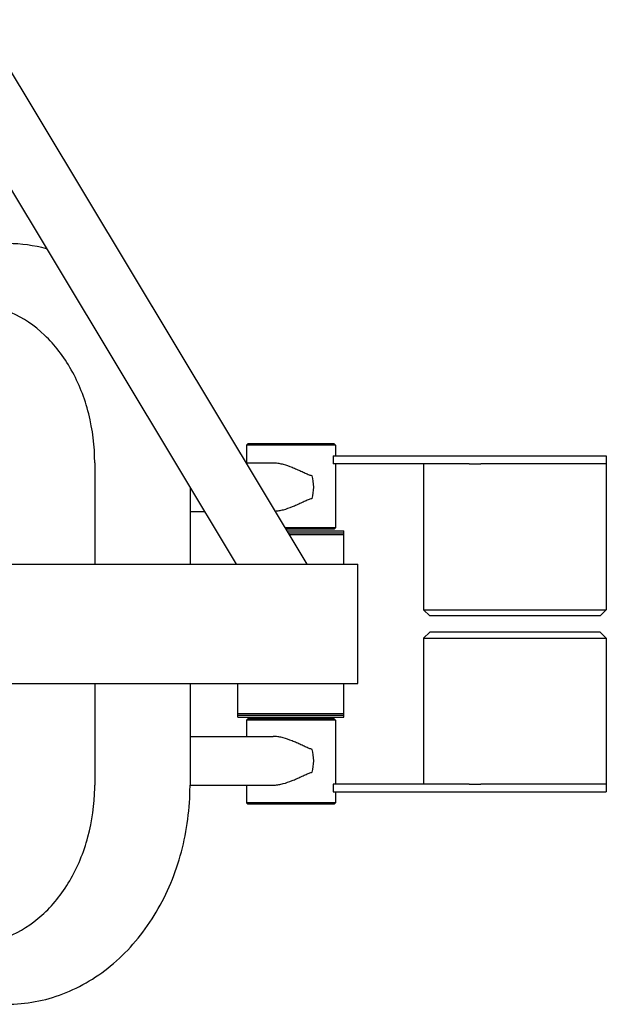
# Model space of a CAD drawing. Units: millimetres. Extents: x -55112 to -53685, y 59642 to 60999.
# Drawn here: x -54166 to -53685, y 59886 to 60695 of the extents above; entities that cross this region are included whole.
import ezdxf

# ---------------------------------------------------------------- set-up
doc = ezdxf.new("R2010")
doc.units = ezdxf.units.MM
doc.layers.add('505 FR', color=7, linetype='Continuous')
doc.layers.add('PV-18F4', color=7, linetype='Continuous')

# ---------------------------------------------------------------- blocks, each defined once
blk = doc.blocks.new('*U8')
at = {"layer": 'PV-18F4'}
for p, q in [((-3224.17, 5319.43), (-3492.99, 5766.9)), ((-3535.85, 5741.15), (-3282.5, 5319.43)), ((-3273.03, 5418.44), (-3274.03, 5417.44)), ((-3208, 5417.44), (-3274.03, 5417.44)), ((-3274.03, 5417.44), (-3274.03, 5402.84)), ((-3208.81, 5418.44), (-3273.03, 5418.44)), ((-3202.03, 5418.44), (-3208.81, 5418.44)), ((-3201.03, 5417.44), (-3208, 5417.44)), ((-3202.03, 5418.44), (-3201.03, 5417.44)), ((-3201.03, 5417.44), (-3201.03, 5408.43)), ((-3202.95, 5408.43), (-3198.18, 5408.43)), ((-3202.95, 5408.43), (-3202.95, 5402.08)), ((-3198.18, 5408.43), (-3091.17, 5408.43)), ((-3091.17, 5408.43), (-3081.55, 5408.43)), ((-3081.55, 5408.43), (-2978.63, 5408.43)), ((-2978.63, 5408.43), (-2978.63, 5402.08)), ((-3398.64, 5402.94), (-3398.64, 5319.43)), ((-3274.27, 5402.84), (-3252.11, 5402.84)), ((-3198.18, 5402.08), (-3202.95, 5402.08)), ((-3201.03, 5402.08), (-3201.03, 5349.44)), ((-3091.17, 5402.08), (-3198.18, 5402.08)), ((-3128.63, 5402.08), (-3128.63, 5282.08)), ((-3091.17, 5402.08), (-3081.55, 5402.08)), ((-2978.63, 5402.08), (-3081.55, 5402.08)), ((-2978.63, 5402.08), (-3081.55, 5402.08)), ((-2978.63, 5402.08), (-2978.63, 5282.08)), ((-3320.42, 5382.56), (-3320.42, 5319.43)), ((-3320.42, 5362.84), (-3308.57, 5362.84)), ((-3208, 5349.44), (-3242.19, 5349.44)), ((-3208.81, 5348.44), (-3241.59, 5348.44)), ((-3202.03, 5348.44), (-3208.81, 5348.44)), ((-3201.03, 5349.44), (-3208, 5349.44)), ((-3202.03, 5348.44), (-3201.03, 5349.44)), ((-3240.69, 5346.93), (-3194.03, 5346.93)), ((-3239.79, 5345.43), (-3194.03, 5345.43)), ((-3238.88, 5343.93), (-3194.03, 5343.93)), ((-3194.03, 5343.93), (-3194.03, 5346.93)), ((-3194.03, 5319.43), (-3194.03, 5345.43)), ((-3999.6, 5319.43), (-3182.53, 5319.43)), ((-3182.53, 5294.43), (-3182.53, 5319.43)), ((-3182.53, 5246.43), (-3182.53, 5294.43)), ((-3128.63, 5282.08), (-2978.63, 5282.08)), ((-3123.63, 5277.08), (-3128.63, 5282.08)), ((-2983.63, 5277.08), (-3123.63, 5277.08)), ((-2983.63, 5277.08), (-2978.63, 5282.08)), ((-3123.63, 5263.79), (-3128.63, 5258.79)), ((-3128.63, 5258.79), (-2978.63, 5258.79)), ((-3128.63, 5258.79), (-3128.63, 5138.79)), ((-2983.63, 5263.79), (-3123.63, 5263.79)), ((-2983.63, 5263.79), (-2978.63, 5258.79)), ((-2978.63, 5258.79), (-2978.63, 5138.79)), ((-3182.53, 5221.43), (-3182.53, 5246.43)), ((-3999.6, 5221.43), (-3182.53, 5221.43)), ((-3398.64, 5221.43), (-3398.64, 5137.94)), ((-3320.42, 5221.43), (-3320.42, 5137.94)), ((-3281.03, 5195.43), (-3281.03, 5221.43)), ((-3194.03, 5195.43), (-3194.03, 5221.43)), ((-3281.03, 5196.93), (-3194.03, 5196.93)), ((-3281.03, 5193.93), (-3281.03, 5196.93)), ((-3281.03, 5195.43), (-3194.03, 5195.43)), ((-3281.03, 5193.93), (-3194.03, 5193.93)), ((-3194.03, 5193.93), (-3194.03, 5196.93)), ((-3273.03, 5192.44), (-3274.03, 5191.44)), ((-3208, 5191.44), (-3274.03, 5191.44)), ((-3274.03, 5191.44), (-3274.03, 5178.04)), ((-3208.81, 5192.44), (-3273.03, 5192.44)), ((-3202.03, 5192.44), (-3208.81, 5192.44)), ((-3201.03, 5191.44), (-3208, 5191.44)), ((-3202.03, 5192.44), (-3201.03, 5191.44)), ((-3201.03, 5191.44), (-3201.03, 5138.79)), ((-3320.42, 5178.04), (-3252.11, 5178.04)), ((-3320.42, 5138.04), (-3252.11, 5138.04)), ((-3274.03, 5138.04), (-3274.03, 5123.44)), ((-3198.18, 5138.79), (-3202.95, 5138.79)), ((-3202.95, 5138.79), (-3202.95, 5132.44)), ((-3091.17, 5138.79), (-3198.18, 5138.79)), ((-3091.17, 5138.79), (-3081.55, 5138.79)), ((-2978.63, 5138.79), (-3081.55, 5138.79)), ((-2978.63, 5138.79), (-3081.55, 5138.79)), ((-2978.63, 5138.79), (-2978.63, 5132.44)), ((-3202.95, 5132.44), (-3198.18, 5132.44)), ((-3201.03, 5132.44), (-3201.03, 5123.44)), ((-3198.18, 5132.44), (-3091.17, 5132.44)), ((-3091.17, 5132.44), (-3081.55, 5132.44)), ((-3081.55, 5132.44), (-2978.63, 5132.44)), ((-3208, 5123.44), (-3274.03, 5123.44)), ((-3273.03, 5122.44), (-3274.03, 5123.44)), ((-3208.81, 5122.44), (-3273.03, 5122.44)), ((-3202.03, 5122.44), (-3208.81, 5122.44)), ((-3201.03, 5123.44), (-3208, 5123.44)), ((-3202.03, 5122.44), (-3201.03, 5123.44))]:
    blk.add_line(p, q, dxfattribs=at)
for centre, major_axis, start_param, end_param in [((-3230.59, 5382.84), (0, -20), 1.083849, 2.057743), ((-3230.59, 5158.04), (0, 20), 4.225442, 5.199336)]:
    blk.add_ellipse(centre, major_axis=major_axis, ratio=0.587785, start_param=start_param, end_param=end_param, dxfattribs=at)
for points, knots in [([(-3438.25, 5578.69), (-3448.5, 5581.4), (-3459.04, 5582.83), (-3470, 5582.94), (-3470.41, 5582.94), (-3470.82, 5582.94)], [6.072789, 6.072789, 6.072789, 6.072789, 6.2753277, 6.2753277, 6.2831853, 6.2831853, 6.2831853, 6.2831853]), ([(-3398.64, 5402.94), (-3398.64, 5416.58), (-3400.33, 5430.21), (-3406.88, 5456.07), (-3411.75, 5468.29), (-3424.05, 5490.16), (-3431.51, 5499.79), (-3448.21, 5515.68), (-3457.48, 5521.87), (-3476.63, 5530.29), (-3486.51, 5532.55), (-3496.97, 5532.91), (-3497.53, 5532.93), (-3498.1, 5532.93)], [4.712389, 4.712389, 4.712389, 4.712389, 5.015918, 5.015918, 5.319988, 5.319988, 5.627053, 5.627053, 5.941212, 5.941212, 6.255371, 6.255371, 6.273297, 6.273297, 6.273297, 6.273297]), ([(-3252.11, 5402.84), (-3251.79, 5402.84), (-3251.47, 5402.83), (-3249.95, 5402.77), (-3248.73, 5402.63), (-3246.32, 5402.23), (-3245.12, 5401.96), (-3241.52, 5401.01), (-3239.03, 5400.13), (-3235.34, 5398.65), (-3234.12, 5398.13), (-3231.71, 5397.06), (-3230.51, 5396.51), (-3228.16, 5395.42), (-3227, 5394.88), (-3224.73, 5393.87), (-3223.61, 5393.39), (-3221.73, 5392.68), (-3220.96, 5392.42), (-3220.2, 5392.2)], [171.373895, 171.373895, 171.373895, 171.373895, 172.35572, 172.35572, 175.954533, 175.954533, 179.553346, 179.553346, 187.313996, 187.313996, 191.194321, 191.194321, 195.074646, 195.074646, 198.95497, 198.95497, 202.835295, 202.835295, 205.578685, 205.578685, 205.578685, 205.578685]), ([(-3220.2, 5373.48), (-3220.96, 5373.26), (-3221.73, 5373), (-3223.61, 5372.29), (-3224.73, 5371.81), (-3227, 5370.8), (-3228.16, 5370.26), (-3230.51, 5369.17), (-3231.71, 5368.63), (-3234.12, 5367.55), (-3235.34, 5367.03), (-3239.03, 5365.55), (-3241.52, 5364.67), (-3245.12, 5363.72), (-3246.32, 5363.45), (-3248.45, 5363.1), (-3249.37, 5362.98), (-3250.29, 5362.91)], [75.215908, 75.215908, 75.215908, 75.215908, 77.959298, 77.959298, 81.839623, 81.839623, 85.719948, 85.719948, 89.600273, 89.600273, 93.480598, 93.480598, 101.241247, 101.241247, 104.84006, 104.84006, 107.579408, 107.579408, 107.579408, 107.579408]), ([(-3220.2, 5167.4), (-3220.96, 5167.62), (-3221.73, 5167.88), (-3223.61, 5168.59), (-3224.73, 5169.07), (-3227, 5170.08), (-3228.16, 5170.62), (-3230.51, 5171.71), (-3231.71, 5172.25), (-3234.12, 5173.33), (-3235.34, 5173.85), (-3239.03, 5175.33), (-3241.52, 5176.21), (-3245.12, 5177.16), (-3246.32, 5177.43), (-3248.73, 5177.83), (-3249.95, 5177.97), (-3251.47, 5178.03), (-3251.79, 5178.04), (-3252.11, 5178.04)], [75.215908, 75.215908, 75.215908, 75.215908, 77.959298, 77.959298, 81.839623, 81.839623, 85.719948, 85.719948, 89.600273, 89.600273, 93.480598, 93.480598, 101.241247, 101.241247, 104.84006, 104.84006, 108.438874, 108.438874, 109.420698, 109.420698, 109.420698, 109.420698]), ([(-3252.11, 5138.04), (-3251.79, 5138.04), (-3251.47, 5138.05), (-3249.95, 5138.11), (-3248.73, 5138.25), (-3246.32, 5138.65), (-3245.12, 5138.92), (-3241.52, 5139.87), (-3239.03, 5140.75), (-3235.34, 5142.23), (-3234.12, 5142.75), (-3231.71, 5143.82), (-3230.51, 5144.37), (-3228.16, 5145.46), (-3227, 5145.99), (-3224.73, 5147.01), (-3223.61, 5147.49), (-3221.73, 5148.2), (-3220.96, 5148.46), (-3220.2, 5148.68)], [171.373895, 171.373895, 171.373895, 171.373895, 172.35572, 172.35572, 175.954533, 175.954533, 179.553346, 179.553346, 187.313996, 187.313996, 191.194321, 191.194321, 195.074646, 195.074646, 198.95497, 198.95497, 202.835295, 202.835295, 205.578685, 205.578685, 205.578685, 205.578685]), ([(-3498.1, 5007.95), (-3488.52, 5008.06), (-3478.93, 5009.98), (-3459.97, 5017.59), (-3450.62, 5023.43), (-3433.44, 5038.85), (-3425.64, 5048.44), (-3412.78, 5070.32), (-3407.67, 5082.54), (-3400.72, 5108.41), (-3398.84, 5122.02), (-3398.64, 5136.44), (-3398.64, 5137.19), (-3398.64, 5137.94)], [3.151481, 3.151481, 3.151481, 3.151481, 3.455752, 3.455752, 3.769911, 3.769911, 4.08407, 4.08407, 4.391522, 4.391522, 4.69567, 4.69567, 4.712389, 4.712389, 4.712389, 4.712389]), ([(-3470.82, 4957.94), (-3455.21, 4957.94), (-3439.61, 4960.87), (-3409.86, 4972.23), (-3395.76, 4980.75), (-3370.31, 5002.53), (-3359.04, 5015.89), (-3340.57, 5045.84), (-3333.37, 5062.42), (-3323.48, 5097.3), (-3320.8, 5115.58), (-3320.43, 5135.26), (-3320.42, 5136.6), (-3320.42, 5137.94)], [3.141593, 3.141593, 3.141593, 3.141593, 3.441249, 3.441249, 3.747011, 3.747011, 4.061171, 4.061171, 4.37533, 4.37533, 4.689489, 4.689489, 4.712389, 4.712389, 4.712389, 4.712389])]:
    blk.add_open_spline(points, degree=3, knots=knots, dxfattribs=at)
blk = doc.blocks.new('A$C7A2C43EE')
at = {"layer": 'PV-18F4'}
blk.add_blockref('*U8', (-46541.33, 50040.19), dxfattribs=at)

msp = doc.modelspace()

# ---------------------------------------------------------------- block references
at = {"layer": '505 FR'}
msp.add_blockref('A$C7A2C43EE', (-4164.67, 4887.66), dxfattribs=at)

doc.saveas('drawing.dxf')
